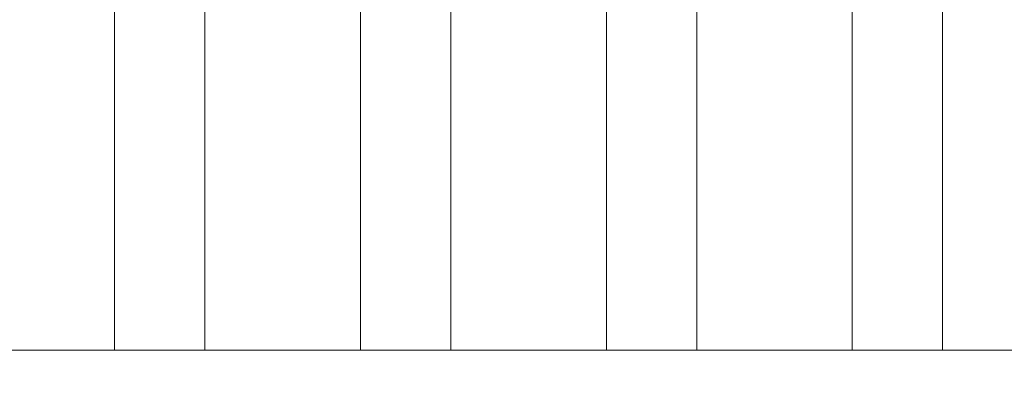
# Model space of a CAD drawing. Units: metres. Extents: x -0.019 to 0.38, y 0 to 0.18.
# Drawn here: x 0.016 to 0.033, y 0.01 to 0.016 of the extents above; entities that cross this region are included whole.
import ezdxf

# ---------------------------------------------------------------- set-up
doc = ezdxf.new("R2010")
doc.units = ezdxf.units.M
doc.header["$MEASUREMENT"] = 0
doc.layers.add('Mobilier 2D', color=7, linetype='Continuous')
doc.layers.add('Mobilier 3D', color=7, linetype='Continuous')

# ---------------------------------------------------------------- blocks, each defined once
blk = doc.blocks.new('quailargo')
at = {"layer": 'Mobilier 2D', "color": 8, "linetype": 'Continuous', "lineweight": 0}
for p, q in [((0.017907, 0.011), (0.017907, 0.17)), ((0.019407, 0.17), (0.019407, 0.011)), ((0.021986, 0.011), (0.021986, 0.17)), ((0.023486, 0.17), (0.023486, 0.011)), ((0.026065, 0.011), (0.026065, 0.17)), ((0.027565, 0.17), (0.027565, 0.011)), ((0.030143, 0.011), (0.030143, 0.17)), ((0.031643, 0.17), (0.031643, 0.011)), ((0.019407, 0.011), (0.017907, 0.011)), ((0.023486, 0.011), (0.021986, 0.011)), ((0.027565, 0.011), (0.026065, 0.011)), ((0.030143, 0.011), (0.027565, 0.011)), ((0.031643, 0.011), (0.030143, 0.011))]:
    blk.add_line(p, q, dxfattribs=at)
at = {"layer": 'Mobilier 3D', "color": 2, "linetype": 'Continuous', "lineweight": 0}
for points in [[(0.031643, 0.17, 0.2), (0.031643, 0.011, 0.2), (0.030143, 0.011, 0.2), (0.027565, 0.011, 0.2), (0.026065, 0.011, 0.2), (0.026065, 0.17, 0.2)], [(0.027565, 0.17, 0.2), (0.027565, 0.011, 0.2), (0.030143, 0.011, 0.2), (0.030143, 0.17, 0.2)], [(0.023486, 0.17, 0.2), (0.023486, 0.011, 0.2), (0.021986, 0.011, 0.2), (0.021986, 0.17, 0.2)], [(0.019407, 0.17, 0.2), (0.019407, 0.011, 0.2), (0.017907, 0.011, 0.2), (0.017907, 0.17, 0.2)]]:
    blk.add_polyline3d(points, dxfattribs=at)
mesh = blk.add_polyface(dxfattribs=at)
corners = [(0.0055, 0.0055, 0.0111), (0.3745, 0.0055, 0.0111), (0.3745, 0.1745, 0.0111), (0.0055, 0.1745, 0.0111)]
mesh.append_faces([[corners[k] for k in face] for face in [(0, 1, 2, 3)]], dxfattribs={"color": 2})
mesh = blk.add_polyface(dxfattribs=at)
corners = [(0.0055, 0.1745, 0.0051), (0.3745, 0.1745, 0.0051), (0.3745, 0.0055, 0.0051), (0.0055, 0.0055, 0.0051)]
mesh.append_faces([[corners[k] for k in face] for face in [(0, 1, 2, 3)]], dxfattribs={"color": 2})
mesh = blk.add_polyface(dxfattribs=at)
corners = [(0.017907, 0.011, 0.2), (0.017907, 0.011, 0.1985), (0.017907, 0.17, 0.1985), (0.017907, 0.17, 0.2)]
mesh.append_faces([[corners[k] for k in face] for face in [(0, 1, 2, 3)]], dxfattribs={"color": 2})
mesh = blk.add_polyface(dxfattribs=at)
corners = [(0.017907, 0.011, 0.1985), (0.019407, 0.011, 0.1985), (0.019407, 0.17, 0.1985), (0.017907, 0.17, 0.1985)]
mesh.append_faces([[corners[k] for k in face] for face in [(0, 1, 2, 3)]], dxfattribs={"color": 2})
mesh = blk.add_polyface(dxfattribs=at)
corners = [(0.019407, 0.17, 0.2), (0.019407, 0.17, 0.1985), (0.019407, 0.011, 0.1985), (0.019407, 0.011, 0.2)]
mesh.append_faces([[corners[k] for k in face] for face in [(0, 1, 2, 3)]], dxfattribs={"color": 2})
mesh = blk.add_polyface(dxfattribs=at)
corners = [(0.021986, 0.011, 0.2), (0.021986, 0.011, 0.1985), (0.021986, 0.17, 0.1985), (0.021986, 0.17, 0.2)]
mesh.append_faces([[corners[k] for k in face] for face in [(0, 1, 2, 3)]], dxfattribs={"color": 2})
mesh = blk.add_polyface(dxfattribs=at)
corners = [(0.021986, 0.011, 0.1985), (0.023486, 0.011, 0.1985), (0.023486, 0.17, 0.1985), (0.021986, 0.17, 0.1985)]
mesh.append_faces([[corners[k] for k in face] for face in [(0, 1, 2, 3)]], dxfattribs={"color": 2})
mesh = blk.add_polyface(dxfattribs=at)
corners = [(0.023486, 0.17, 0.2), (0.023486, 0.17, 0.1985), (0.023486, 0.011, 0.1985), (0.023486, 0.011, 0.2)]
mesh.append_faces([[corners[k] for k in face] for face in [(0, 1, 2, 3)]], dxfattribs={"color": 2})
mesh = blk.add_polyface(dxfattribs=at)
corners = [(0.026065, 0.011, 0.2), (0.026065, 0.011, 0.1985), (0.026065, 0.17, 0.1985), (0.026065, 0.17, 0.2)]
mesh.append_faces([[corners[k] for k in face] for face in [(0, 1, 2, 3)]], dxfattribs={"color": 2})
mesh = blk.add_polyface(dxfattribs=at)
corners = [(0.026065, 0.011, 0.1985), (0.027565, 0.011, 0.1985), (0.027565, 0.17, 0.1985), (0.026065, 0.17, 0.1985)]
mesh.append_faces([[corners[k] for k in face] for face in [(0, 1, 2, 3)]], dxfattribs={"color": 2})
mesh = blk.add_polyface(dxfattribs=at)
corners = [(0.027565, 0.17, 0.2), (0.027565, 0.17, 0.1985), (0.027565, 0.011, 0.1985), (0.027565, 0.011, 0.2)]
mesh.append_faces([[corners[k] for k in face] for face in [(0, 1, 2, 3)]], dxfattribs={"color": 2})
mesh = blk.add_polyface(dxfattribs=at)
corners = [(0.030143, 0.011, 0.2), (0.030143, 0.011, 0.1985), (0.030143, 0.17, 0.1985), (0.030143, 0.17, 0.2)]
mesh.append_faces([[corners[k] for k in face] for face in [(0, 1, 2, 3)]], dxfattribs={"color": 2})
mesh = blk.add_polyface(dxfattribs=at)
corners = [(0.030143, 0.011, 0.1985), (0.031643, 0.011, 0.1985), (0.031643, 0.17, 0.1985), (0.030143, 0.17, 0.1985)]
mesh.append_faces([[corners[k] for k in face] for face in [(0, 1, 2, 3)]], dxfattribs={"color": 2})
mesh = blk.add_polyface(dxfattribs=at)
corners = [(0.031643, 0.17, 0.2), (0.031643, 0.17, 0.1985), (0.031643, 0.011, 0.1985), (0.031643, 0.011, 0.2)]
mesh.append_faces([[corners[k] for k in face] for face in [(0, 1, 2, 3)]], dxfattribs={"color": 2})
mesh = blk.add_polyface(dxfattribs=at)
corners = [(0.3695, 0.011, 0.184), (0.0105, 0.011, 0.184), (0.0105, 0.169, 0.184), (0.3695, 0.169, 0.184)]
mesh.append_faces([[corners[k] for k in face] for face in [(0, 1, 2, 3)]], dxfattribs={"color": 2})
mesh = blk.add_polyface(dxfattribs=at)
corners = [(0.0105, 0, 0.19), (0.0105, 0.011, 0.19), (0.3695, 0.011, 0.19), (0.3695, 0, 0.19)]
mesh.append_faces([[corners[k] for k in face] for face in [(0, 1, 2, 3)]], dxfattribs={"color": 2})
mesh = blk.add_polyface(dxfattribs=at)
corners = [(0.0105, 0.011, 0.19), (0.0105, 0.011, 0.184), (0.3695, 0.011, 0.184), (0.3695, 0.011, 0.19)]
mesh.append_faces([[corners[k] for k in face] for face in [(0, 1, 2, 3)]], dxfattribs={"color": 2})
mesh = blk.add_polyface(dxfattribs=at)
corners = [(0.019407, 0.011, 0.2), (0.019407, 0.011, 0.1985), (0.017907, 0.011, 0.1985), (0.017907, 0.011, 0.2)]
mesh.append_faces([[corners[k] for k in face] for face in [(0, 1, 2, 3)]], dxfattribs={"color": 2})
mesh = blk.add_polyface(dxfattribs=at)
corners = [(0.023486, 0.011, 0.2), (0.023486, 0.011, 0.1985), (0.021986, 0.011, 0.1985), (0.021986, 0.011, 0.2)]
mesh.append_faces([[corners[k] for k in face] for face in [(0, 1, 2, 3)]], dxfattribs={"color": 2})
mesh = blk.add_polyface(dxfattribs=at)
corners = [(0.027565, 0.011, 0.2), (0.027565, 0.011, 0.1985), (0.026065, 0.011, 0.1985), (0.026065, 0.011, 0.2)]
mesh.append_faces([[corners[k] for k in face] for face in [(0, 1, 2, 3)]], dxfattribs={"color": 2})
mesh = blk.add_polyface(dxfattribs=at)
corners = [(0.031643, 0.011, 0.2), (0.031643, 0.011, 0.1985), (0.030143, 0.011, 0.1985), (0.030143, 0.011, 0.2)]
mesh.append_faces([[corners[k] for k in face] for face in [(0, 1, 2, 3)]], dxfattribs={"color": 2})

msp = doc.modelspace()

# ---------------------------------------------------------------- block references
msp.add_blockref('quailargo', (0, 0))

doc.saveas('drawing.dxf')
